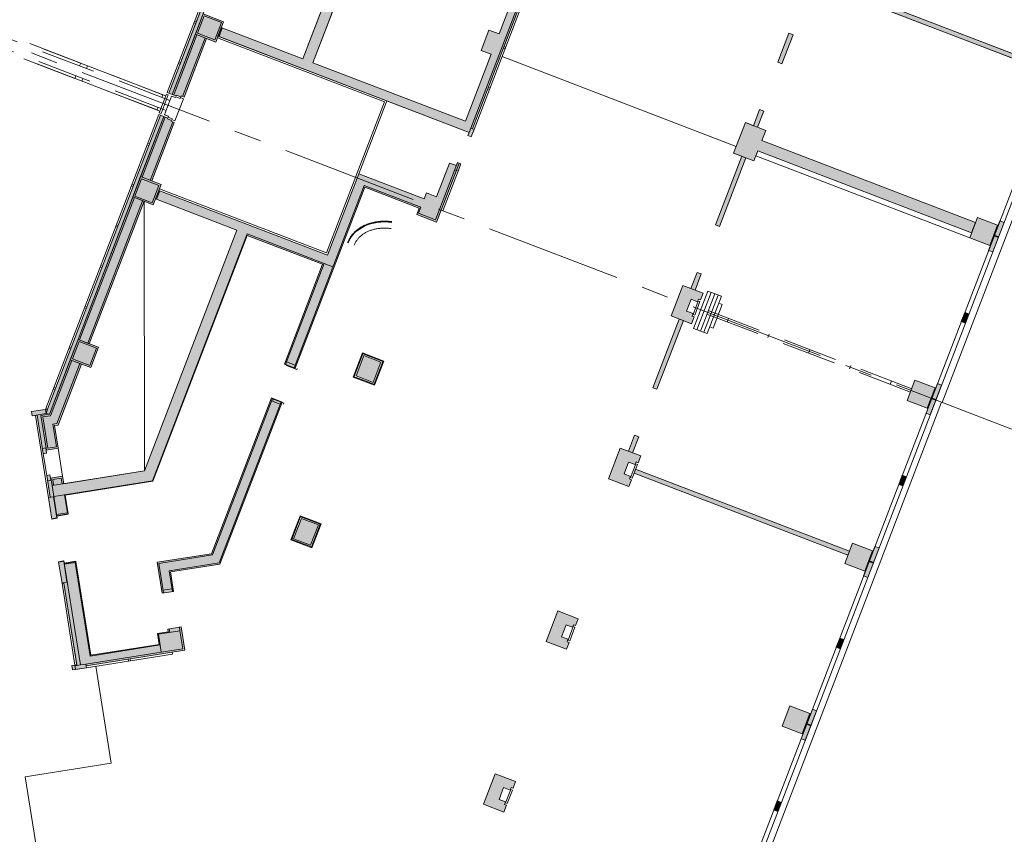
# Model space of a CAD drawing. Units: metres. Extents: x 6168 to 6591, y 343598 to 343955.
# Drawn here: x 6533 to 6560, y 343743 to 343766 of the extents above; entities that cross this region are included whole.
import ezdxf

# ---------------------------------------------------------------- set-up
doc = ezdxf.new("R2010")
doc.units = ezdxf.units.M
doc.header["$LTSCALE"] = 3
doc.linetypes.add('DASHED', pattern=[0.75, 0.5, -0.25])
doc.linetypes.add('MITTE', pattern=[2, 1.25, -0.25, 0.25, -0.25])
for name, color, linetype, lineweight in [('A_00_Block', 214, 'CONTINUOUS', 0), ('A_00_Raster_Mitte', 254, 'MITTE', 0), ('A_00_UNBESTIMMT', 7, 'CONTINUOUS', 9), ('A_01_Bebauung_Bestand', 7, 'CONTINUOUS', 20), ('A_02_Untersicht_nicht tragend', 7, 'DASHED', 15), ('A_03_FasVerkl_SN', 7, 'CONTINUOUS', 15), ('A_04_Möblierung_Fix', 7, 'CONTINUOUS', 0), ('A_06_Symbole', 7, 'CONTINUOUS', 13)]:
    doc.layers.add(name, color=color, linetype=linetype, lineweight=lineweight)
doc.layers.add('A_06_Solid_Bestand', color=7, linetype='CONTINUOUS', lineweight=0, true_color=0x595959)

# ---------------------------------------------------------------- blocks, each defined once
blk = doc.blocks.new('U2-S1')
at = {"layer": 'A_06_Solid_Bestand', "ltscale": 10}
blk.add_hatch(color=256, dxfattribs=at).paths.add_polyline_path([(-45, 30), (-45, -30), (-25, -30), (-25, -24), (-17.5, -24), (-17.5, -5), (17.5, -5), (17.5, -24), (25, -24), (25, -30), (45, -30), (45, 30)])
at = {"layer": 'A_01_Bebauung_Bestand'}
for p, q in [((-20, -25), (20, -25)), ((-20, -25), (-20, -30)), ((20, -30), (20, -25)), ((-20, -30), (20, -30))]:
    blk.add_line(p, q, dxfattribs=at)
at = {"layer": 'A_01_Bebauung_Bestand', "ltscale": 10}
blk.add_lwpolyline([(-45, 30), (-45, -30), (-25, -30), (-25, -24), (-17.5, -24), (-17.5, -5), (17.5, -5), (17.5, -24), (25, -24), (25, -30), (45, -30), (45, 30)], close=True, dxfattribs=at)

msp = doc.modelspace()

# ---------------------------------------------------------------- hatches: boundary and pattern name
at = {"layer": 'A_06_Solid_Bestand', "ltscale": 10}
for points in [[(6543.864, 343771.328), (6542.323, 343773.23), (6542.109, 343773.018), (6543.522, 343771.274), (6540.977, 343764.644), (6538.737, 343765.504), (6538.647, 343765.271), (6545.556, 343762.619), (6545.523, 343762.535), (6545.617, 343762.499), (6545.694, 343762.7), (6545.647, 343762.718), (6547.385, 343767.246), (6547.432, 343767.228), (6547.593, 343767.648), (6547.499, 343767.684), (6547.473, 343767.614), (6547.286, 343767.686), (6546.381, 343765.328), (6546.101, 343765.436), (6545.886, 343764.876), (6546.166, 343764.768), (6545.459, 343762.924), (6541.257, 343764.537)], [(6561.136, 343764.421), (6561.179, 343764.533), (6555.297, 343766.791), (6555.254, 343766.679)], [(6538.584, 343765.107), (6538.024, 343765.322), (6538.239, 343765.882), (6538.799, 343765.667)], [(6554.165, 343764.51), (6554.469, 343765.304), (6554.357, 343765.347), (6554.053, 343764.553)], [(6559.384, 343759.856), (6553.502, 343762.113), (6553.395, 343761.833), (6553.17, 343761.919), (6552.445, 343760.029), (6552.333, 343760.072), (6553.058, 343761.962), (6552.834, 343762.048), (6553.157, 343762.888), (6553.381, 343762.802), (6553.551, 343763.246), (6553.663, 343763.203), (6553.493, 343762.759), (6553.717, 343762.673), (6553.61, 343762.393), (6559.491, 343760.136)], [(6544.116, 343760.36), (6544.662, 343760.15), (6544.787, 343760.477), (6545.206, 343761.57), (6545.253, 343761.552), (6545.33, 343761.752), (6545.237, 343761.788), (6545.205, 343761.704), (6545.018, 343761.776), (6544.661, 343760.847), (6544.381, 343760.954), (6544.318, 343760.791), (6542.521, 343761.481), (6541.661, 343759.24), (6537.017, 343761.023), (6536.927, 343760.789), (6539.168, 343759.929), (6536.623, 343753.3), (6534.406, 343752.948), (6534.373, 343753.156), (6534.038, 343753.102), (6534.023, 343753.191), (6533.935, 343753.177), (6534.032, 343752.565), (6533.982, 343752.557), (6534.075, 343751.974), (6534.223, 343751.998), (6534.213, 343752.057), (6534.529, 343752.107), (6534.446, 343752.636), (6536.852, 343753.017), (6539.449, 343759.784), (6541.527, 343758.987), (6540.473, 343756.242), (6540.772, 343756.127), (6542.685, 343761.113), (6544.184, 343760.537)], [(6536.864, 343760.626), (6536.304, 343760.841), (6536.519, 343761.401), (6537.079, 343761.186)], [(6536.612, 343760.723), (6536.304, 343760.841), (6534.799, 343756.92), (6535.107, 343756.801)], [(6559.881, 343759.505), (6560.096, 343760.065), (6559.545, 343760.276), (6559.33, 343759.716)], [(6559.963, 343759.328), (6559.851, 343759.371), (6560.163, 343760.184), (6560.275, 343760.141)], [(6551.773, 343758.278), (6551.943, 343758.722), (6551.831, 343758.765), (6551.661, 343758.321)], [(6559.211, 343757.368), (6559.099, 343757.411), (6559.195, 343757.663), (6559.307, 343757.62)], [(6551.451, 343757.438), (6551.339, 343757.481), (6550.613, 343755.59), (6550.725, 343755.547)], [(6535.145, 343756.145), (6534.584, 343756.359), (6534.799, 343756.92), (6535.36, 343756.705)], [(6534.892, 343756.241), (6534.584, 343756.359), (6534.009, 343754.86), (6533.919, 343754.876), (6533.955, 343755), (6533.515, 343754.933), (6533.533, 343754.815), (6533.672, 343754.837), (6533.841, 343753.77), (6533.93, 343753.784), (6533.915, 343753.873), (6534.251, 343753.926), (6534.153, 343754.548), (6534.249, 343754.563)], [(6558.161, 343755.023), (6558.376, 343755.583), (6557.825, 343755.795), (6557.61, 343755.235)], [(6558.443, 343755.702), (6558.555, 343755.659), (6558.243, 343754.847), (6558.131, 343754.89)], [(6540.414, 343755.193), (6538.702, 343750.733), (6537.343, 343750.518), (6537.427, 343749.984), (6537.111, 343749.934), (6536.977, 343750.784), (6538.469, 343751.02), (6540.115, 343755.308)], [(6557.379, 343752.929), (6557.491, 343752.886), (6557.588, 343753.139), (6557.476, 343753.182)], [(6556.441, 343750.542), (6556.656, 343751.102), (6556.105, 343751.314), (6555.89, 343750.753)], [(6556.723, 343751.221), (6556.835, 343751.178), (6556.523, 343750.366), (6556.411, 343750.409)], [(6555.659, 343748.448), (6555.771, 343748.405), (6555.868, 343748.657), (6555.756, 343748.7)], [(6554.721, 343746.061), (6554.936, 343746.621), (6554.385, 343746.832), (6554.17, 343746.272)], [(6555.003, 343746.74), (6555.115, 343746.697), (6554.804, 343745.884), (6554.692, 343745.927)], [(6553.939, 343743.967), (6554.051, 343743.924), (6554.148, 343744.176), (6554.036, 343744.219)]]:
    msp.add_hatch(color=256, dxfattribs=at).paths.add_polyline_path(points)
at = {"layer": 'A_06_Solid_Bestand'}
for points in [[(6537.388, 343763.665), (6540.535, 343771.864), (6540.48, 343771.931), (6540.363, 343771.836), (6540.401, 343771.795), (6537.295, 343763.701)], [(6537.714, 343763.593), (6538.332, 343765.204), (6538.024, 343765.322), (6537.388, 343763.665), (6537.5, 343763.622), (6537.509, 343763.645), (6537.621, 343763.602), (6537.63, 343763.626)], [(6537.155, 343763.058), (6537.062, 343763.094), (6533.955, 343755), (6533.919, 343754.876), (6534.009, 343754.86)], [(6537.445, 343762.893), (6537.361, 343762.925), (6537.37, 343762.949), (6537.258, 343762.992), (6537.267, 343763.015), (6537.155, 343763.058), (6536.519, 343761.401), (6536.827, 343761.283)]]:
    msp.add_hatch(color=256, dxfattribs=at).paths.add_polyline_path(points)
at = {"layer": 'A_06_Solid_Bestand', "ltscale": 10}
h = msp.add_hatch(color=256, dxfattribs=at)
h.paths.add_polyline_path([(6542.913, 343755.734), (6543.128, 343756.294), (6542.661, 343756.473), (6542.446, 343755.913)])
h.paths.add_polyline_path([(6540.942, 343751.992), (6540.727, 343751.432), (6541.193, 343751.252), (6541.408, 343751.813)])
h = msp.add_hatch(color=256, dxfattribs=at)
h.paths.add_polyline_path([(6550.138, 343753.347), (6550.095, 343753.235), (6555.976, 343750.977), (6556.019, 343751.089)])
h.paths.add_polyline_path([(6550.223, 343754.24), (6550.111, 343754.283), (6549.941, 343753.84), (6550.053, 343753.797)])
h = msp.add_hatch(color=256, dxfattribs=at)
h.paths.add_polyline_path([(6534.641, 343747.822), (6534.623, 343747.94), (6534.761, 343747.962), (6534.404, 343750.214), (6534.355, 343750.206), (6534.262, 343750.789), (6534.41, 343750.813), (6534.42, 343750.753), (6534.736, 343750.803), (6535.144, 343748.226), (6537.031, 343748.524), (6536.983, 343748.826), (6537.279, 343748.873), (6537.268, 343748.947), (6537.633, 343749.005), (6537.735, 343748.363), (6537.389, 343748.308), (6535.019, 343747.932), (6535.027, 343747.883)])
edge = h.paths.add_edge_path(flags=16)
edge.add_line((6537.633, 343749.005), (6537.735, 343748.363))

# ---------------------------------------------------------------- linework, layer by layer
at = {"layer": 'A_00_Raster_Mitte'}
msp.add_line((6394.872, 343818.012), (6580.684, 343746.701), dxfattribs=at)
at = {"layer": 'A_00_UNBESTIMMT'}
for p, q in [((6540.354, 343771.813), (6537.248, 343763.719)), ((6545.694, 343762.7), (6547.432, 343767.228)), ((6538.047, 343765.661), (6538.001, 343765.679)), ((6538.029, 343765.615), (6537.983, 343765.633)), ((6538.629, 343765.224), (6543.227, 343763.459)), ((6546.545, 343764.917), (6546.498, 343764.935)), ((6546.563, 343764.964), (6546.516, 343764.982)), ((6546.464, 343764.707), (6552.906, 343762.235)), ((6537.599, 343764.494), (6537.553, 343764.512)), ((6537.617, 343764.541), (6537.571, 343764.559)), ((6546.115, 343763.797), (6546.068, 343763.815)), ((6546.133, 343763.844), (6546.086, 343763.862)), ((6537.295, 343763.701), (6537.248, 343763.719)), ((6541.633, 343759.305), (6543.227, 343763.459)), ((6542.521, 343761.481), (6543.292, 343763.488)), ((6537.015, 343763.112), (6533.909, 343755.018)), ((6537.062, 343763.094), (6537.015, 343763.112)), ((6536.739, 343762.254), (6536.693, 343762.272)), ((6536.757, 343762.3), (6536.711, 343762.318)), ((6553.448, 343761.973), (6559.33, 343759.716)), ((6544.834, 343760.459), (6545.253, 343761.552)), ((6536.309, 343761.133), (6536.263, 343761.151)), ((6536.327, 343761.18), (6536.281, 343761.198)), ((6537.035, 343761.069), (6541.633, 343759.305)), ((6535.879, 343760.013), (6535.833, 343760.031)), ((6535.897, 343760.06), (6535.851, 343760.078)), ((6535.45, 343758.893), (6535.403, 343758.911)), ((6535.467, 343758.939), (6535.421, 343758.957)), ((6535.037, 343757.819), (6534.991, 343757.837)), ((6535.02, 343757.772), (6534.973, 343757.79)), ((6534.607, 343756.699), (6534.561, 343756.717)), ((6534.59, 343756.652), (6534.543, 343756.67)), ((6534.16, 343755.532), (6534.113, 343755.55)), ((6534.178, 343755.578), (6534.131, 343755.596)), ((6533.982, 343752.557), (6533.622, 343754.829)), ((6533.909, 343755.018), (6533.955, 343755)), ((6533.935, 343753.177), (6533.841, 343753.77)), ((6534.399, 343750.821), (6534.261, 343750.799)), ((6534.262, 343750.789), (6534.261, 343750.799)), ((6534.399, 343750.821), (6534.401, 343750.811)), ((6534.734, 343750.813), (6534.418, 343750.763)), ((6534.734, 343750.813), (6534.736, 343750.803)), ((6534.712, 343747.954), (6534.355, 343750.206)), ((6537.397, 343748.258), (6535.027, 343747.883)), ((6536.187, 343748.067), (6536.179, 343748.116)), ((6536.236, 343748.075), (6536.229, 343748.124)), ((6537.389, 343748.308), (6537.397, 343748.258)), ((6535.711, 343745.258), (6535.288, 343747.924)), ((6533.34, 343744.882), (6535.711, 343745.258)), ((6533.998, 343740.734), (6533.34, 343744.882))]:
    msp.add_line(p, q, dxfattribs=at)
at = {"layer": 'A_01_Bebauung_Bestand', "lineweight": 5}
for p, q in [((6540.401, 343771.795), (6537.295, 343763.701)), ((6543.522, 343771.274), (6540.977, 343764.644)), ((6543.864, 343771.328), (6541.257, 343764.537)), ((6545.556, 343762.619), (6547.499, 343767.684)), ((6546.381, 343765.328), (6547.286, 343767.686)), ((6545.647, 343762.718), (6547.385, 343767.246)), ((6553.084, 343741.403), (6562.927, 343767.05)), ((6558.287, 343755.296), (6562.793, 343767.038)), ((6555.297, 343766.791), (6561.179, 343764.533)), ((6555.254, 343766.679), (6561.136, 343764.421)), ((6538.765, 343765.493), (6538.675, 343765.26)), ((6538.737, 343765.504), (6540.977, 343764.644)), ((6538.024, 343765.322), (6537.388, 343763.665)), ((6538.066, 343765.306), (6537.43, 343763.649)), ((6538.29, 343765.22), (6537.672, 343763.61)), ((6538.332, 343765.204), (6537.714, 343763.593)), ((6538.647, 343765.271), (6545.556, 343762.619)), ((6538.675, 343765.26), (6545.556, 343762.619)), ((6554.053, 343764.553), (6554.357, 343765.347)), ((6554.165, 343764.51), (6554.469, 343765.304)), ((6554.357, 343765.347), (6554.469, 343765.304)), ((6554.053, 343764.553), (6554.165, 343764.51)), ((6537.277, 343763.654), (6537.08, 343763.141)), ((6537.277, 343763.654), (6537.23, 343763.672)), ((6553.381, 343762.802), (6553.551, 343763.246)), ((6553.551, 343763.246), (6553.663, 343763.203)), ((6537.062, 343763.094), (6533.955, 343755)), ((6537.155, 343763.058), (6536.519, 343761.401)), ((6537.197, 343763.042), (6536.561, 343761.385)), ((6537.08, 343763.141), (6537.033, 343763.159)), ((6553.493, 343762.759), (6553.663, 343763.203)), ((6537.403, 343762.909), (6536.785, 343761.299)), ((6537.445, 343762.893), (6536.827, 343761.283)), ((6545.61, 343762.732), (6545.694, 343762.7)), ((6545.617, 343762.499), (6545.694, 343762.7)), ((6545.523, 343762.535), (6545.556, 343762.619)), ((6553.61, 343762.393), (6559.491, 343760.136)), ((6553.502, 343762.113), (6559.384, 343759.856)), ((6544.633, 343760.215), (6545.237, 343761.788)), ((6544.662, 343760.15), (6545.283, 343761.77)), ((6541.661, 343759.24), (6542.521, 343761.481)), ((6545.16, 343761.587), (6545.253, 343761.552)), ((6540.739, 343756.14), (6542.665, 343761.158)), ((6540.772, 343756.127), (6542.685, 343761.113)), ((6544.229, 343760.558), (6542.665, 343761.158)), ((6536.304, 343760.841), (6534.799, 343756.92)), ((6536.346, 343760.825), (6534.841, 343756.904)), ((6536.927, 343760.789), (6539.168, 343759.929)), ((6537.045, 343761.012), (6536.955, 343760.778)), ((6537.017, 343761.023), (6541.661, 343759.24)), ((6536.57, 343760.739), (6535.065, 343756.818)), ((6536.612, 343760.723), (6535.107, 343756.801)), ((6544.116, 343760.36), (6544.184, 343760.537)), ((6544.166, 343760.394), (6544.229, 343760.558)), ((6544.116, 343760.36), (6544.662, 343760.15)), ((6544.166, 343760.394), (6544.633, 343760.215)), ((6559.545, 343760.276), (6559.33, 343759.716)), ((6560.096, 343760.065), (6559.545, 343760.276)), ((6559.881, 343759.505), (6560.096, 343760.065)), ((6560.163, 343760.184), (6560.275, 343760.141)), ((6536.623, 343753.3), (6539.168, 343759.929)), ((6536.841, 343753.03), (6539.448, 343759.822)), ((6536.852, 343753.017), (6539.449, 343759.784)), ((6539.448, 343759.822), (6541.805, 343758.917)), ((6539.449, 343759.784), (6541.527, 343758.987)), ((6559.33, 343759.716), (6559.881, 343759.505)), ((6560.003, 343759.768), (6560.115, 343759.725)), ((6560.011, 343759.787), (6560.123, 343759.744)), ((6559.851, 343759.371), (6559.963, 343759.328)), ((6540.473, 343756.242), (6541.527, 343758.987)), ((6540.506, 343756.229), (6541.572, 343759.007)), ((6551.661, 343758.321), (6551.831, 343758.765)), ((6551.773, 343758.278), (6551.943, 343758.722)), ((6559.151, 343757.546), (6559.263, 343757.503)), ((6559.195, 343757.663), (6559.307, 343757.62)), ((6550.613, 343755.59), (6551.339, 343757.481)), ((6550.725, 343755.547), (6551.451, 343757.438)), ((6552.694, 343757.496), (6552.658, 343757.403)), ((6559.099, 343757.411), (6559.211, 343757.368)), ((6559.143, 343757.528), (6559.256, 343757.485)), ((6553.814, 343757.066), (6553.779, 343756.973)), ((6534.009, 343754.86), (6534.799, 343756.92)), ((6542.623, 343756.547), (6542.368, 343755.884)), ((6542.634, 343756.521), (6542.394, 343755.895)), ((6542.446, 343755.913), (6542.661, 343756.473)), ((6542.616, 343756.528), (6543.18, 343756.311)), ((6542.623, 343756.547), (6543.206, 343756.323)), ((6542.661, 343756.473), (6543.128, 343756.294)), ((6554.935, 343756.636), (6554.899, 343756.543)), ((6534.626, 343756.343), (6534.041, 343754.819)), ((6534.85, 343756.257), (6534.216, 343754.604)), ((6534.892, 343756.241), (6534.249, 343754.563)), ((6540.473, 343756.242), (6540.772, 343756.127)), ((6540.533, 343756.299), (6540.766, 343756.21)), ((6542.913, 343755.734), (6543.128, 343756.294)), ((6543.18, 343756.311), (6542.94, 343755.686)), ((6543.206, 343756.323), (6542.952, 343755.66)), ((6543.206, 343756.323), (6543.18, 343756.311)), ((6556.055, 343756.206), (6556.019, 343756.113)), ((6542.446, 343755.913), (6542.913, 343755.734)), ((6542.952, 343755.66), (6542.368, 343755.884)), ((6542.94, 343755.686), (6542.375, 343755.903)), ((6542.952, 343755.66), (6542.94, 343755.686)), ((6557.175, 343755.776), (6557.14, 343755.683)), ((6557.825, 343755.795), (6557.61, 343755.235)), ((6558.376, 343755.583), (6557.825, 343755.795)), ((6558.443, 343755.702), (6558.555, 343755.659)), ((6558.161, 343755.023), (6558.376, 343755.583)), ((6538.469, 343751.02), (6540.115, 343755.308)), ((6538.495, 343750.989), (6540.148, 343755.296)), ((6538.676, 343750.765), (6540.381, 343755.206)), ((6538.702, 343750.733), (6540.414, 343755.193)), ((6540.115, 343755.308), (6540.414, 343755.193)), ((6540.121, 343755.226), (6540.354, 343755.136)), ((6558.287, 343755.296), (6552.972, 343741.446)), ((6557.61, 343755.235), (6558.161, 343755.023)), ((6558.284, 343755.287), (6558.396, 343755.244)), ((6558.291, 343755.306), (6558.403, 343755.263)), ((6533.919, 343754.876), (6533.533, 343754.815)), ((6533.841, 343753.77), (6533.672, 343754.837)), ((6533.775, 343754.823), (6534.009, 343754.86)), ((6533.925, 343753.874), (6533.775, 343754.823)), ((6533.919, 343754.876), (6533.9, 343754.991)), ((6558.243, 343754.847), (6558.131, 343754.89)), ((6533.827, 343754.785), (6534.041, 343754.819)), ((6533.963, 343753.926), (6533.827, 343754.785)), ((6534.101, 343754.586), (6534.216, 343754.604)), ((6534.2, 343753.963), (6534.101, 343754.586)), ((6549.941, 343753.84), (6550.111, 343754.283)), ((6550.053, 343753.797), (6550.223, 343754.24)), ((6533.817, 343753.918), (6533.906, 343753.932)), ((6533.841, 343753.77), (6533.93, 343753.784)), ((6533.93, 343753.784), (6533.906, 343753.932)), ((6533.963, 343753.926), (6534.2, 343753.963)), ((6536.623, 343753.3), (6534.08, 343752.897)), ((6555.976, 343750.977), (6550.095, 343753.235)), ((6556.019, 343751.089), (6550.138, 343753.347)), ((6533.935, 343753.177), (6534.023, 343753.191)), ((6534.03, 343752.575), (6533.935, 343753.177)), ((6533.958, 343753.029), (6534.047, 343753.043)), ((6534.047, 343753.043), (6534.023, 343753.191)), ((6534.047, 343753.104), (6534.373, 343753.156)), ((6534.08, 343752.897), (6534.047, 343753.104)), ((6534.099, 343753.067), (6534.336, 343753.104)), ((6534.125, 343752.904), (6534.099, 343753.067)), ((6536.841, 343753.03), (6534.127, 343752.6)), ((6534.362, 343752.941), (6534.336, 343753.104)), ((6534.406, 343752.948), (6534.373, 343753.156)), ((6536.852, 343753.017), (6534.446, 343752.636)), ((6557.491, 343752.886), (6557.379, 343752.929)), ((6557.536, 343753.003), (6557.424, 343753.046)), ((6557.543, 343753.022), (6557.431, 343753.065)), ((6557.588, 343753.139), (6557.476, 343753.182)), ((6534.08, 343752.897), (6534.223, 343751.998)), ((6534.075, 343751.974), (6533.982, 343752.557)), ((6534.119, 343752.589), (6534.03, 343752.575)), ((6534.119, 343752.589), (6534.211, 343752.006)), ((6534.424, 343752.647), (6534.503, 343752.143)), ((6534.446, 343752.636), (6534.528, 343752.117)), ((6534.503, 343752.143), (6534.207, 343752.097)), ((6534.528, 343752.117), (6534.212, 343752.067)), ((6534.211, 343752.006), (6534.073, 343751.984)), ((6540.904, 343752.067), (6540.649, 343751.404)), ((6540.915, 343752.042), (6540.675, 343751.416)), ((6540.896, 343752.049), (6541.461, 343751.832)), ((6540.904, 343752.067), (6541.487, 343751.843)), ((6541.487, 343751.843), (6541.233, 343751.181)), ((6541.487, 343751.843), (6541.461, 343751.832)), ((6541.461, 343751.832), (6541.221, 343751.206)), ((6541.233, 343751.181), (6540.649, 343751.404)), ((6541.221, 343751.206), (6540.656, 343751.423)), ((6556.105, 343751.314), (6555.89, 343750.753)), ((6556.656, 343751.102), (6556.105, 343751.314)), ((6541.233, 343751.181), (6541.221, 343751.206)), ((6556.441, 343750.542), (6556.656, 343751.102)), ((6556.835, 343751.178), (6556.723, 343751.221)), ((6534.355, 343750.206), (6534.262, 343750.789)), ((6534.401, 343750.811), (6534.491, 343750.238)), ((6534.409, 343750.822), (6534.863, 343747.958)), ((6534.719, 343750.78), (6534.423, 343750.734)), ((6534.719, 343750.78), (6535.128, 343748.203)), ((6534.736, 343750.803), (6535.144, 343748.226)), ((6536.977, 343750.784), (6538.469, 343751.02)), ((6537.111, 343749.934), (6536.977, 343750.784)), ((6537.017, 343750.755), (6538.495, 343750.989)), ((6537.303, 343750.547), (6538.676, 343750.765)), ((6556.676, 343750.763), (6556.564, 343750.806)), ((6556.683, 343750.781), (6556.571, 343750.824)), ((6537.146, 343749.94), (6537.017, 343750.755)), ((6537.393, 343749.979), (6537.303, 343750.547)), ((6537.343, 343750.518), (6538.702, 343750.733)), ((6537.427, 343749.984), (6537.343, 343750.518)), ((6555.89, 343750.753), (6556.441, 343750.542)), ((6534.491, 343750.238), (6534.353, 343750.216)), ((6534.764, 343747.943), (6534.404, 343750.214)), ((6556.523, 343750.366), (6556.411, 343750.409)), ((6537.111, 343749.934), (6537.427, 343749.984)), ((6537.134, 343750.014), (6537.381, 343750.053)), ((6537.007, 343748.804), (6537.599, 343748.898)), ((6537.279, 343748.873), (6537.283, 343748.848)), ((6537.318, 343748.853), (6537.302, 343748.952)), ((6537.599, 343748.898), (6537.584, 343748.997)), ((6537.599, 343748.898), (6537.678, 343748.404)), ((6537.007, 343748.804), (6537.085, 343748.31)), ((6555.868, 343748.657), (6555.756, 343748.7)), ((6537.054, 343748.508), (6535.128, 343748.203)), ((6537.031, 343748.524), (6535.144, 343748.226)), ((6537.085, 343748.31), (6537.678, 343748.404)), ((6537.389, 343748.308), (6537.735, 343748.363)), ((6555.771, 343748.405), (6555.659, 343748.448)), ((6555.816, 343748.522), (6555.704, 343748.565)), ((6555.823, 343748.541), (6555.711, 343748.584)), ((6537.085, 343748.31), (6535.011, 343747.982)), ((6537.389, 343748.308), (6535.019, 343747.932)), ((6534.712, 343747.954), (6534.623, 343747.94)), ((6534.641, 343747.822), (6534.623, 343747.94)), ((6534.73, 343747.836), (6534.641, 343747.822)), ((6534.73, 343747.836), (6534.712, 343747.954)), ((6534.863, 343747.958), (6534.715, 343747.935)), ((6535.027, 343747.883), (6534.73, 343747.836)), ((6535.011, 343747.982), (6534.863, 343747.958)), ((6535.027, 343747.883), (6535.011, 343747.982)), ((6554.385, 343746.832), (6554.17, 343746.272)), ((6554.936, 343746.621), (6554.385, 343746.832)), ((6555.115, 343746.697), (6555.003, 343746.74)), ((6554.721, 343746.061), (6554.936, 343746.621)), ((6554.17, 343746.272), (6554.721, 343746.061)), ((6554.956, 343746.281), (6554.844, 343746.324)), ((6554.963, 343746.3), (6554.851, 343746.343)), ((6554.804, 343745.884), (6554.692, 343745.927)), ((6554.096, 343744.041), (6553.984, 343744.084)), ((6554.103, 343744.059), (6553.991, 343744.102)), ((6554.148, 343744.176), (6554.036, 343744.219)), ((6554.051, 343743.924), (6553.939, 343743.967))]:
    msp.add_line(p, q, dxfattribs=at)
at = {"layer": 'A_01_Bebauung_Bestand', "linetype": 'DASHED', "lineweight": 5}
for p, q in [((6537.324, 343763.497), (6519.353, 343770.394)), ((6537.22, 343763.226), (6519.249, 343770.123)), ((6537.23, 343763.672), (6537.033, 343763.159)), ((6537.37, 343763.618), (6537.173, 343763.105)), ((6552.126, 343758.25), (6551.732, 343757.223)), ((6552.22, 343758.214), (6551.826, 343757.187)), ((6552.313, 343758.178), (6551.919, 343757.151)), ((6552.406, 343758.142), (6552.012, 343757.115)), ((6552.5, 343758.106), (6552.106, 343757.079)), ((6552.5, 343758.106), (6552.126, 343758.25)), ((6557.736, 343755.561), (6551.854, 343757.819)), ((6552.521, 343757.884), (6552.271, 343757.23)), ((6552.521, 343757.884), (6552.428, 343757.92)), ((6557.7, 343755.468), (6551.818, 343757.725)), ((6552.271, 343757.23), (6552.177, 343757.266)), ((6552.106, 343757.079), (6551.732, 343757.223))]:
    msp.add_line(p, q, dxfattribs=at)
at = {"layer": 'A_01_Bebauung_Bestand', "lineweight": 5, "ltscale": 10}
for p, q in [((6538.024, 343765.322), (6538.239, 343765.882)), ((6538.082, 343765.348), (6538.265, 343765.824)), ((6538.799, 343765.667), (6538.239, 343765.882)), ((6538.741, 343765.641), (6538.265, 343765.824)), ((6538.584, 343765.107), (6538.799, 343765.667)), ((6538.558, 343765.165), (6538.741, 343765.641)), ((6538.584, 343765.107), (6538.024, 343765.322)), ((6538.558, 343765.165), (6538.082, 343765.348)), ((6536.362, 343760.867), (6536.545, 343761.343)), ((6537.079, 343761.186), (6536.519, 343761.401)), ((6537.021, 343761.16), (6536.545, 343761.343)), ((6536.839, 343760.684), (6537.021, 343761.16)), ((6536.864, 343760.626), (6537.079, 343761.186)), ((6536.864, 343760.626), (6536.304, 343760.841)), ((6536.839, 343760.684), (6536.362, 343760.867)), ((6534.643, 343756.385), (6534.825, 343756.862)), ((6535.36, 343756.705), (6534.799, 343756.92)), ((6535.301, 343756.679), (6534.825, 343756.862)), ((6535.119, 343756.203), (6535.301, 343756.679)), ((6535.145, 343756.145), (6535.36, 343756.705)), ((6535.145, 343756.145), (6534.584, 343756.359)), ((6535.119, 343756.203), (6534.643, 343756.385))]:
    msp.add_line(p, q, dxfattribs=at)
at = {"layer": 'A_01_Bebauung_Bestand', "lineweight": 5}
for points in [[(6537.388, 343763.665), (6540.535, 343771.864), (6540.48, 343771.931), (6540.363, 343771.836), (6540.401, 343771.795), (6537.295, 343763.701)], [(6561.136, 343764.421), (6561.179, 343764.533), (6555.297, 343766.791), (6555.254, 343766.679)], [(6537.714, 343763.593), (6538.332, 343765.204), (6538.024, 343765.322), (6537.388, 343763.665), (6537.5, 343763.622), (6537.509, 343763.645), (6537.621, 343763.602), (6537.63, 343763.626)], [(6554.165, 343764.51), (6554.469, 343765.304), (6554.357, 343765.347), (6554.053, 343764.553)], [(6559.384, 343759.856), (6553.502, 343762.113), (6553.395, 343761.833), (6553.17, 343761.919), (6552.445, 343760.029), (6552.333, 343760.072), (6553.058, 343761.962), (6552.834, 343762.048), (6553.157, 343762.888), (6553.381, 343762.802), (6553.551, 343763.246), (6553.663, 343763.203), (6553.493, 343762.759), (6553.717, 343762.673), (6553.61, 343762.393), (6559.491, 343760.136)], [(6537.155, 343763.058), (6537.062, 343763.094), (6533.955, 343755), (6533.919, 343754.876), (6534.009, 343754.86)], [(6537.445, 343762.893), (6537.361, 343762.925), (6537.37, 343762.949), (6537.258, 343762.992), (6537.267, 343763.015), (6537.155, 343763.058), (6536.519, 343761.401), (6536.827, 343761.283)], [(6536.612, 343760.723), (6536.304, 343760.841), (6534.799, 343756.92), (6535.107, 343756.801)], [(6559.963, 343759.328), (6559.851, 343759.371), (6560.163, 343760.184), (6560.275, 343760.141)], [(6551.773, 343758.278), (6551.943, 343758.722), (6551.831, 343758.765), (6551.661, 343758.321)], [(6559.211, 343757.368), (6559.099, 343757.411), (6559.195, 343757.663), (6559.307, 343757.62)], [(6551.451, 343757.438), (6551.339, 343757.481), (6550.613, 343755.59), (6550.725, 343755.547)], [(6534.892, 343756.241), (6534.584, 343756.359), (6534.009, 343754.86), (6533.919, 343754.876), (6533.955, 343755), (6533.515, 343754.933), (6533.533, 343754.815), (6533.672, 343754.837), (6533.841, 343753.77), (6533.93, 343753.784), (6533.915, 343753.873), (6534.251, 343753.926), (6534.153, 343754.548), (6534.249, 343754.563)], [(6540.414, 343755.193), (6538.702, 343750.733), (6537.343, 343750.518), (6537.427, 343749.984), (6537.111, 343749.934), (6536.977, 343750.784), (6538.469, 343751.02), (6540.115, 343755.308)], [(6550.223, 343754.24), (6550.111, 343754.283), (6549.941, 343753.84), (6550.053, 343753.797)], [(6550.138, 343753.347), (6550.095, 343753.235), (6555.976, 343750.977), (6556.019, 343751.089)], [(6557.379, 343752.929), (6557.491, 343752.886), (6557.588, 343753.139), (6557.476, 343753.182)], [(6540.942, 343751.992), (6540.727, 343751.432), (6541.193, 343751.252), (6541.408, 343751.813)], [(6555.659, 343748.448), (6555.771, 343748.405), (6555.868, 343748.657), (6555.756, 343748.7)], [(6553.939, 343743.967), (6554.051, 343743.924), (6554.148, 343744.176), (6554.036, 343744.219)]]:
    msp.add_lwpolyline(points, close=True, dxfattribs=at)
for points in [[(6543.522, 343771.274), (6540.977, 343764.644), (6538.737, 343765.504), (6538.647, 343765.271), (6545.556, 343762.619), (6545.523, 343762.535), (6545.617, 343762.499), (6545.694, 343762.7), (6545.647, 343762.718), (6547.385, 343767.246)], [(6547.286, 343767.686), (6546.381, 343765.328), (6546.101, 343765.436), (6545.886, 343764.876), (6546.166, 343764.768), (6545.459, 343762.924), (6541.257, 343764.537), (6543.864, 343771.328)], [(6533.833, 343764.922), (6537.212, 343763.625)], [(6537.051, 343763.205), (6533.671, 343764.502)], [(6553.61, 343762.393), (6553.717, 343762.673), (6553.157, 343762.888), (6552.834, 343762.048), (6553.395, 343761.833), (6553.502, 343762.113)], [(6544.116, 343760.36), (6544.662, 343760.15), (6544.787, 343760.477), (6545.206, 343761.57), (6545.253, 343761.552), (6545.33, 343761.752), (6545.237, 343761.788), (6545.205, 343761.704), (6545.018, 343761.776), (6544.661, 343760.847), (6544.381, 343760.954), (6544.318, 343760.791), (6542.521, 343761.481), (6541.661, 343759.24), (6537.017, 343761.023), (6536.927, 343760.789), (6539.168, 343759.929), (6536.623, 343753.3), (6534.406, 343752.948), (6534.373, 343753.156), (6534.038, 343753.102), (6534.023, 343753.191), (6533.935, 343753.177), (6534.032, 343752.565), (6533.982, 343752.557), (6534.075, 343751.974), (6534.223, 343751.998), (6534.213, 343752.057), (6534.529, 343752.107), (6534.446, 343752.636), (6536.852, 343753.017), (6539.449, 343759.784), (6541.527, 343758.987), (6540.473, 343756.242), (6540.772, 343756.127), (6542.685, 343761.113), (6544.184, 343760.537), (6544.116, 343760.36)], [(6551.831, 343758.765), (6551.943, 343758.722)], [(6558.443, 343755.702), (6558.555, 343755.659), (6558.243, 343754.847), (6558.131, 343754.89), (6558.443, 343755.702)], [(6550.613, 343755.59), (6550.725, 343755.547)], [(6550.111, 343754.283), (6550.223, 343754.24)], [(6556.723, 343751.221), (6556.835, 343751.178), (6556.523, 343750.366), (6556.411, 343750.409), (6556.723, 343751.221)], [(6534.641, 343747.822), (6534.623, 343747.94), (6534.761, 343747.962), (6534.404, 343750.214), (6534.355, 343750.206), (6534.262, 343750.789), (6534.41, 343750.813), (6534.42, 343750.753), (6534.736, 343750.803), (6535.144, 343748.226), (6537.031, 343748.524), (6536.983, 343748.826), (6537.279, 343748.873), (6537.268, 343748.947), (6537.633, 343749.005), (6537.735, 343748.363), (6537.389, 343748.308), (6535.019, 343747.932), (6535.027, 343747.883), (6534.641, 343747.822)], [(6555.003, 343746.74), (6555.115, 343746.697), (6554.804, 343745.884), (6554.692, 343745.927), (6555.003, 343746.74)]]:
    msp.add_lwpolyline(points, dxfattribs=at)
at = {"layer": 'A_01_Bebauung_Bestand', "lineweight": 5, "ltscale": 10}
for points in [[(6538.584, 343765.107), (6538.024, 343765.322), (6538.239, 343765.882), (6538.799, 343765.667), (6538.584, 343765.107)], [(6536.864, 343760.626), (6536.304, 343760.841), (6536.519, 343761.401), (6537.079, 343761.186), (6536.864, 343760.626)], [(6559.881, 343759.505), (6560.096, 343760.065), (6559.545, 343760.276), (6559.33, 343759.716), (6559.881, 343759.505)], [(6535.145, 343756.145), (6534.584, 343756.359), (6534.799, 343756.92), (6535.36, 343756.705), (6535.145, 343756.145)], [(6558.161, 343755.023), (6558.376, 343755.583), (6557.825, 343755.795), (6557.61, 343755.235), (6558.161, 343755.023)], [(6556.441, 343750.542), (6556.656, 343751.102), (6556.105, 343751.314), (6555.89, 343750.753), (6556.441, 343750.542)], [(6554.721, 343746.061), (6554.936, 343746.621), (6554.385, 343746.832), (6554.17, 343746.272), (6554.721, 343746.061)]]:
    msp.add_lwpolyline(points, dxfattribs=at)
at = {"layer": 'A_01_Bebauung_Bestand', "linetype": 'DASHED', "lineweight": 5}
for points in [[(6534.84, 343764.45), (6534.869, 343764.525), (6532.796, 343765.32), (6532.768, 343765.245)], [(6534.736, 343764.179), (6534.708, 343764.105), (6532.635, 343764.9), (6532.664, 343764.975)], [(6537.104, 343763.581), (6537.133, 343763.656), (6535.06, 343764.451), (6535.032, 343764.377)], [(6537, 343763.31), (6536.972, 343763.236), (6534.899, 343764.031), (6534.928, 343764.106)], [(6537.37, 343763.618), (6537.482, 343763.575), (6537.491, 343763.599), (6537.603, 343763.556), (6537.612, 343763.579), (6537.696, 343763.547)], [(6537.696, 343763.547), (6537.463, 343762.94)], [(6537.173, 343763.105), (6537.285, 343763.062), (6537.276, 343763.038), (6537.388, 343762.995), (6537.379, 343762.972), (6537.463, 343762.94)]]:
    msp.add_lwpolyline(points, dxfattribs=at)
at = {"layer": 'A_02_Untersicht_nicht tragend'}
msp.add_line((6534.251, 343753.926), (6534.373, 343753.156), dxfattribs=at)
at = {"layer": 'A_03_FasVerkl_SN'}
for q in [(6553.398, 343741.748), (6558.577, 343755.185)]:
    msp.add_line((6558.558, 343755.192), q, dxfattribs=at)
at = {"layer": 'A_03_FasVerkl_SN', "flags": 128}
msp.add_lwpolyline([(6558.577, 343755.185), (6563.139, 343767.073), (6562.155, 343768.286)], dxfattribs=at)
at = {"layer": 'A_04_Möblierung_Fix', "flags": 128}
for points in [[(6540.824, 343756.121), (6540.813, 343756.093), (6540.533, 343756.2), (6540.543, 343756.228)], [(6540.446, 343755.136), (6540.456, 343755.164), (6540.176, 343755.271), (6540.165, 343755.243)]]:
    msp.add_lwpolyline(points, dxfattribs=at)
at = {"layer": 'A_04_Möblierung_Fix', "lineweight": 30, "ltscale": 10, "extrusion": (0, 0, -1)}
msp.add_ellipse((6543.461, 343759.104), major_axis=(-1.235, 0.474), ratio=0.766322, start_param=0, end_param=1.260039, dxfattribs=at)
at = {"layer": 'A_04_Möblierung_Fix', "lineweight": 0, "ltscale": 10}
for points, knots in [([(6542.214, 343759.583), (6542.223, 343759.605), (6542.232, 343759.626), (6542.264, 343759.69), (6542.288, 343759.731), (6542.339, 343759.8), (6542.364, 343759.829), (6542.418, 343759.885), (6542.447, 343759.912), (6542.51, 343759.961), (6542.543, 343759.985), (6542.615, 343760.028), (6542.652, 343760.047), (6542.731, 343760.083), (6542.773, 343760.099), (6542.858, 343760.126), (6542.902, 343760.138), (6542.992, 343760.156), (6543.038, 343760.163), (6543.132, 343760.172), (6543.18, 343760.175), (6543.277, 343760.175), (6543.325, 343760.173), (6543.393, 343760.167), (6543.411, 343760.165), (6543.43, 343760.162)], [0, 0, 0, 0, 0.068919, 0.068919, 0.206758, 0.206758, 0.315738, 0.315738, 0.425744, 0.425744, 0.536773, 0.536773, 0.649522, 0.649522, 0.762993, 0.762993, 0.876464, 0.876464, 0.989936, 0.989936, 1.103407, 1.103407, 1.216878, 1.216878, 1.25985, 1.25985, 1.25985, 1.25985]), ([(6542.217, 343759.582), (6542.226, 343759.604), (6542.235, 343759.625), (6542.266, 343759.689), (6542.291, 343759.73), (6542.342, 343759.799), (6542.367, 343759.828), (6542.421, 343759.884), (6542.45, 343759.91), (6542.511, 343759.959), (6542.544, 343759.982), (6542.614, 343760.024), (6542.65, 343760.043), (6542.726, 343760.078), (6542.766, 343760.093), (6542.847, 343760.12), (6542.889, 343760.131), (6542.975, 343760.15), (6543.02, 343760.157), (6543.112, 343760.168), (6543.16, 343760.171), (6543.257, 343760.172), (6543.306, 343760.171), (6543.38, 343760.165), (6543.405, 343760.162), (6543.43, 343760.159)], [0, 0, 0, 0, 0.069123, 0.069123, 0.207369, 0.207369, 0.316734, 0.316734, 0.426099, 0.426099, 0.535463, 0.535463, 0.644828, 0.644828, 0.754193, 0.754193, 0.863558, 0.863558, 0.972923, 0.972923, 1.087867, 1.087867, 1.20281, 1.20281, 1.259897, 1.259897, 1.259897, 1.259897]), ([(6542.22, 343759.58), (6542.228, 343759.603), (6542.238, 343759.624), (6542.269, 343759.688), (6542.294, 343759.729), (6542.343, 343759.795), (6542.365, 343759.821), (6542.413, 343759.872), (6542.439, 343759.896), (6542.497, 343759.944), (6542.53, 343759.968), (6542.599, 343760.012), (6542.636, 343760.032), (6542.713, 343760.069), (6542.753, 343760.085), (6542.836, 343760.113), (6542.879, 343760.125), (6542.967, 343760.145), (6543.012, 343760.153), (6543.104, 343760.164), (6543.151, 343760.167), (6543.246, 343760.17), (6543.293, 343760.168), (6543.371, 343760.163), (6543.4, 343760.16), (6543.429, 343760.156)], [0, 0, 0, 0, 0.069325, 0.069325, 0.207974, 0.207974, 0.307279, 0.307279, 0.406584, 0.406584, 0.517966, 0.517966, 0.630288, 0.630288, 0.74261, 0.74261, 0.854933, 0.854933, 0.967255, 0.967255, 1.079578, 1.079578, 1.1919, 1.1919, 1.259944, 1.259944, 1.259944, 1.259944]), ([(6542.223, 343759.579), (6542.231, 343759.601), (6542.241, 343759.623), (6542.267, 343759.678), (6542.286, 343759.71), (6542.328, 343759.772), (6542.352, 343759.801), (6542.403, 343759.858), (6542.431, 343759.885), (6542.49, 343759.935), (6542.522, 343759.959), (6542.589, 343760.002), (6542.624, 343760.022), (6542.698, 343760.059), (6542.736, 343760.075), (6542.816, 343760.104), (6542.857, 343760.116), (6542.942, 343760.137), (6542.985, 343760.146), (6543.074, 343760.158), (6543.119, 343760.162), (6543.21, 343760.166), (6543.257, 343760.166), (6543.345, 343760.162), (6543.387, 343760.159), (6543.429, 343760.153)], [0, 0, 0, 0, 0.069532, 0.069532, 0.178791, 0.178791, 0.288049, 0.288049, 0.397308, 0.397308, 0.506566, 0.506566, 0.615825, 0.615825, 0.725084, 0.725084, 0.834342, 0.834342, 0.943601, 0.943601, 1.052859, 1.052859, 1.162118, 1.162118, 1.259991, 1.259991, 1.259991, 1.259991])]:
    msp.add_open_spline(points, degree=3, knots=knots, dxfattribs=at)
at = {"layer": 'A_04_Möblierung_Fix', "lineweight": 13, "ltscale": 10}
msp.add_open_spline([(6542.394, 343759.514), (6542.403, 343759.537), (6542.413, 343759.56), (6542.436, 343759.604), (6542.45, 343759.625), (6542.479, 343759.667), (6542.495, 343759.687), (6542.53, 343759.726), (6542.549, 343759.745), (6542.59, 343759.78), (6542.612, 343759.797), (6542.658, 343759.83), (6542.683, 343759.845), (6542.734, 343759.873), (6542.761, 343759.886), (6542.817, 343759.91), (6542.847, 343759.921), (6542.907, 343759.94), (6542.939, 343759.949), (6543.003, 343759.963), (6543.037, 343759.968), (6543.104, 343759.977), (6543.139, 343759.98), (6543.209, 343759.983), (6543.245, 343759.983), (6543.317, 343759.981), (6543.353, 343759.978), (6543.395, 343759.973), (6543.401, 343759.973), (6543.41, 343759.972)], degree=3, knots=[0, 0, 0, 0, 0.09582, 0.09582, 0.19164, 0.19164, 0.287459, 0.287459, 0.383279, 0.383279, 0.479099, 0.479099, 0.574919, 0.574919, 0.670739, 0.670739, 0.766559, 0.766559, 0.862378, 0.862378, 0.958198, 0.958198, 1.054018, 1.054018, 1.149838, 1.149838, 1.245658, 1.245658, 1.260039, 1.260039, 1.260039, 1.260039], dxfattribs=at)
at = {"layer": 'A_06_Symbole'}
msp.add_line((6536.612, 343760.723), (6536.623, 343753.3), dxfattribs=at)

# ---------------------------------------------------------------- block references
at = {"layer": 'A_00_Block', "ltscale": 10, "xscale": 0.01, "yscale": 0.01, "zscale": 0.01, "rotation": 69.00411971907567}
for p in [(6551.556, 343757.88), (6549.836, 343753.398), (6548.116, 343748.917), (6546.396, 343744.436)]:
    msp.add_blockref('U2-S1', p, dxfattribs=at)

doc.saveas('drawing.dxf')
